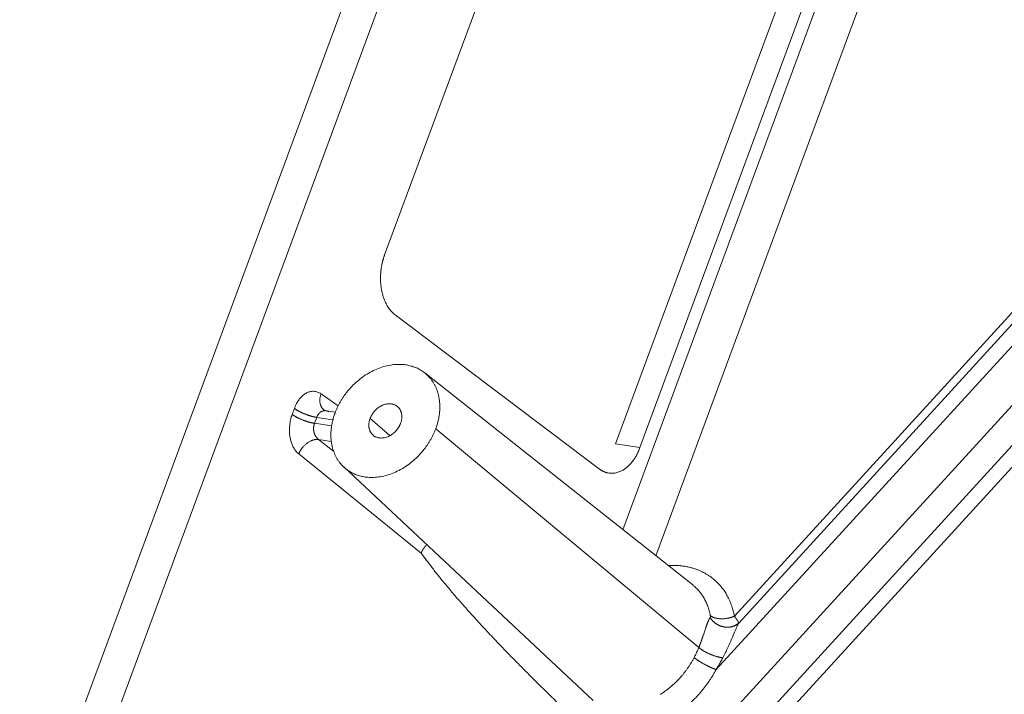
# Model space of a CAD drawing. Units: millimetres. Extents: x -5991 to 0, y 0 to 4236.
# Drawn here: x -3037 to -2914, y 2934 to 3017 of the extents above; entities that cross this region are included whole.
import ezdxf

# ---------------------------------------------------------------- set-up
doc = ezdxf.new("R2010")
doc.units = ezdxf.units.MM
doc.layers.add('Make2D$Visible$Curves', color=7, linetype='Continuous', lineweight=0, true_color=0x000000)

msp = doc.modelspace()

# ---------------------------------------------------------------- linework, layer by layer
at = {"layer": 'Make2D$Visible$Curves'}
for p, q in [((-3135.75, 2643.16), (-2837.84, 3448.42)), ((-3030.3, 2916.17), (-2934.88, 3174.1)), ((-2794.1, 3107.46), (-2950.26, 2936.73)), ((-2797.97, 3107.38), (-2947.99, 2943.36)), ((-2971.61, 2905.99), (-2788.17, 3106.55)), ((-2967.79, 2905.19), (-2784.03, 3106.09)), ((-2797.14, 3106.83), (-2947.45, 2942.51)), ((-2965.62, 2904.88), (-2782.58, 3105)), ((-2954.68, 3087.65), (-2991.45, 2988.26)), ((-2962.76, 2964.78), (-2925.99, 3064.18)), ((-2959.72, 2964.31), (-2922.94, 3063.71)), ((-2961.85, 2954.11), (-2932.12, 3034.48)), ((-2927.78, 3031.87), (-2957.75, 2950.86)), ((-2990.15, 2980.81), (-2964.76, 2961.65)), ((-2953.16, 2947.24), (-2986.47, 2973.6)), ((-2997.23, 2969.5), (-2999.36, 2971)), ((-3002.67, 2969.18), (-3002.94, 2968.44)), ((-2997.58, 2968.72), (-2998.95, 2968.93)), ((-2999.89, 2968.07), (-3000.17, 2967.33)), ((-2997.88, 2967.76), (-2999.89, 2968.07)), ((-2990.79, 2965.8), (-2993.26, 2967.92)), ((-2998.04, 2967), (-3000.17, 2967.33)), ((-2985.1, 2966.66), (-2952.41, 2939.49)), ((-2998.08, 2965.09), (-2999.66, 2965.33)), ((-2999.66, 2965.33), (-2997.78, 2963.81)), ((-2959.72, 2964.31), (-2962.76, 2964.78)), ((-3002.13, 2963.52), (-2986.91, 2951.2)), ((-2996.54, 2961.91), (-2965.52, 2932.89))]:
    msp.add_line(p, q, dxfattribs=at)
for points, weights, degree, knots in [([(-2991.45, 2988.26), (-2991.81, 2987.3), (-2991.92, 2986.24), (-2992.31, 2982.44), (-2990.15, 2980.81)], [0.890490794076, 0.927101725043, 1, 0.780005056143, 0.890490794076], 2, [4.321433, 4.321433, 4.321433, 4.712389, 4.712389, 5.892229, 5.892229, 5.892229]), ([(-2985.1, 2966.66), (-2983.49, 2971.03), (-2986.33, 2973.48), (-2990.85, 2977.37), (-2995.88, 2971.52), (-2997.03, 2970.19), (-2997.62, 2968.6)], [0.878170221704, 0.793511309929, 1, 0.707106781187, 1, 0.913595471257, 0.878170221704], 2, [2.034187, 2.034187, 2.034187, 3.141593, 3.141593, 4.712389, 4.712389, 5.175779, 5.175779, 5.175779]), ([(-2999.36, 2971), (-2999.85, 2969.61), (-2998.96, 2968.98), (-2998.91, 2968.94), (-2998.86, 2968.92)], [0.890212237982, 0.780282906052, 1, 0.985065595346, 0.971654178786], 2, [5.104835, 5.104835, 5.104835, 6.283185, 6.283185, 6.363279, 6.363279, 6.363279]), ([(-3002.67, 2969.18), (-3002.11, 2968.76), (-3001.19, 2968.42), (-3000.49, 2968.16), (-2999.89, 2968.07)], [0.853962661504, 0.845811534403, 1, 0.879854377531, 0.858276899841], 2, [3.885471, 3.885471, 3.885471, 4.712389, 4.712389, 5.356734, 5.356734, 5.356734]), ([(-2989.47, 2967.34), (-2988.98, 2968.66), (-2989.84, 2969.4), (-2991.21, 2970.58), (-2992.73, 2968.81), (-2993.08, 2968.4), (-2993.26, 2967.92)], [0.878170221704, 0.793511309929, 1, 0.707106781187, 1, 0.913595471257, 0.878170221704], 2, [2.034187, 2.034187, 2.034187, 3.141593, 3.141593, 4.712389, 4.712389, 5.175779, 5.175779, 5.175779]), ([(-3002.94, 2968.44), (-3002.39, 2968.02), (-3001.46, 2967.68), (-3000.77, 2967.42), (-3000.17, 2967.33)], [0.853962661505, 0.845811534401, 1, 0.879854377531, 0.858276899841], 2, [3.885471, 3.885471, 3.885471, 4.712389, 4.712389, 5.356734, 5.356734, 5.356734]), ([(-2997.62, 2968.6), (-2999.24, 2964.22), (-2996.4, 2961.78), (-2991.88, 2957.89), (-2986.84, 2963.74), (-2985.69, 2965.07), (-2985.1, 2966.66)], [0.878170221704, 0.793511309929, 1, 0.707106781187, 1, 0.913595471257, 0.878170221704], 2, [5.175779, 5.175779, 5.175779, 6.283185, 6.283185, 7.853982, 7.853982, 8.317372, 8.317372, 8.317372]), ([(-2993.26, 2967.92), (-2993.75, 2966.6), (-2992.89, 2965.86), (-2991.52, 2964.68), (-2989.99, 2966.45), (-2989.65, 2966.86), (-2989.47, 2967.34)], [0.878170221704, 0.793511309929, 1, 0.707106781187, 1, 0.913595471257, 0.878170221704], 2, [5.175779, 5.175779, 5.175779, 6.283185, 6.283185, 7.853982, 7.853982, 8.317372, 8.317372, 8.317372]), ([(-2999.66, 2965.33), (-3000.75, 2965.44), (-3001.66, 2964.32), (-3001.96, 2963.95), (-3002.13, 2963.52)], [0.881462905856, 0.789621756167, 1, 0.917984668471, 0.881900851731], 2, [0.442531, 0.442531, 0.442531, 1.570796, 1.570796, 2.010647, 2.010647, 2.010647]), ([(-2964.76, 2961.65), (-2964.16, 2961.2), (-2963.47, 2961.13), (-2960.99, 2960.87), (-2959.72, 2964.31)], [0.890490794076, 0.927101725044, 1, 0.780005056143, 0.890490794076], 2, [5.892229, 5.892229, 5.892229, 6.283185, 6.283185, 7.463026, 7.463026, 7.463026]), ([(-2986.22, 2952.25), (-2986.33, 2952.14), (-2986.43, 2952.01), (-2986.74, 2951.64), (-2986.91, 2951.2)], [0.94764557242, 0.970939424687, 1, 0.917986921622, 0.881902834378], 2, [1.4149435, 1.4149435, 1.4149435, 1.5707963, 1.5707963, 2.0106353, 2.0106353, 2.0106353]), ([(-2947.99, 2943.36), (-2948.49, 2946.17), (-2950.47, 2947.88), (-2952.79, 2949.88), (-2956.21, 2949.65)], [0.86415362309, 0.892953493488, 1, 0.87708047129, 0.857333085653], 2, [2.567499, 2.567499, 2.567499, 3.141593, 3.141593, 3.800814, 3.800814, 3.800814]), ([(-2950.98, 2943.43), (-2951.38, 2945.71), (-2952.98, 2947.09), (-2953.01, 2947.11), (-2953.03, 2947.13)], [0.864153623277, 0.892953493834, 1, 0.998229771818, 0.996480941931], 2, [2.5674986, 2.5674986, 2.5674986, 3.1415927, 3.1415927, 3.1510864, 3.1510864, 3.1510864]), ([(-2947.45, 2942.51), (-2947.95, 2942.05), (-2948.63, 2941.9), (-2949.32, 2942.04), (-2950.01, 2942.17), (-2950.63, 2942.57), (-2951, 2943.2)], [1.00029420116, 0.99447320228, 1.07503194679, 1.2419704347, 1.07503195674, 0.994473211878, 1.00029420012], 3, [0, 0, 0, 0, 0.5, 0.5, 0.5, 1, 1, 1, 1]), ([(-2950.98, 2943.43), (-2950.26, 2942.85), (-2948.86, 2943.1), (-2948.4, 2943.18), (-2947.99, 2943.36)], [0.879608028516, 0.791782739123, 1, 0.920104520745, 0.88379685572], 2, [0.45412, 0.45412, 0.45412, 1.570796, 1.570796, 1.999279, 1.999279, 1.999279]), ([(-2952.41, 2939.49), (-2951.88, 2938.99), (-2950.88, 2938.59), (-2950.08, 2938.27), (-2949.42, 2938.19)], [0.856325364705, 0.833405283735, 1, 0.863393754144, 0.854214606003], 2, [0.677343, 0.677343, 0.677343, 1.570796, 1.570796, 2.30342, 2.30342, 2.30342]), ([(-2957.17, 2933.65), (-2955.71, 2934.58), (-2954.54, 2935.93), (-2953.63, 2937), (-2952.99, 2938.22)], [0.890796015779, 0.927404972728, 1, 0.941882291473, 0.906828743039], 2, [1.1814667, 1.1814667, 1.1814667, 1.5707963, 1.5707963, 1.8824836, 1.8824836, 1.8824836]), ([(-2952.99, 2938.22), (-2952.46, 2937.78), (-2951.53, 2937.29), (-2950.84, 2936.93), (-2950.26, 2936.73)], [0.855418288434, 0.837027412087, 1, 0.874720588575, 0.856612869213], 2, [0.696769, 0.696769, 0.696769, 1.570796, 1.570796, 2.242674, 2.242674, 2.242674]), ([(-2955.43, 2931.08), (-2953.62, 2932.23), (-2952.18, 2933.9), (-2951.05, 2935.22), (-2950.26, 2936.73)], [0.89079601596, 0.927404972908, 1, 0.941882291473, 0.906828743039], 2, [1.1814667, 1.1814667, 1.1814667, 1.5707963, 1.5707963, 1.8824836, 1.8824836, 1.8824836])]:
    msp.add_rational_spline(points, weights, degree=degree, knots=knots, dxfattribs=at)
for points, degree in [([(-2999.36, 2971), (-2999.5, 2971.09), (-2999.78, 2971.24), (-3000.26, 2971.34), (-3000.75, 2971.28), (-3001.18, 2971.11), (-3001.53, 2970.87), (-3001.84, 2970.58), (-3002.13, 2970.24), (-3002.4, 2969.8), (-3002.59, 2969.41), (-3002.67, 2969.18)], 3), ([(-2998.98, 2968.9), (-2999.08, 2969.04), (-2999.17, 2969.18)], 2), ([(-3002.94, 2968.44), (-3003.02, 2968.23), (-3003.15, 2967.79), (-3003.27, 2967.05), (-3003.29, 2966.29), (-3003.23, 2965.65), (-3003.11, 2965.13), (-3002.96, 2964.67), (-3002.76, 2964.26), (-3002.5, 2963.87), (-3002.27, 2963.63), (-3002.13, 2963.52)], 3), ([(-2986.91, 2951.2), (-2986.7, 2950.91), (-2986.25, 2950.31), (-2985.51, 2949.33), (-2984.68, 2948.27), (-2983.75, 2947.14), (-2982.72, 2945.91), (-2981.58, 2944.61), (-2980.32, 2943.2), (-2978.94, 2941.71), (-2977.43, 2940.1), (-2975.78, 2938.39), (-2973.98, 2936.56), (-2972.01, 2934.61), (-2970.59, 2933.22), (-2969.85, 2932.51)], 3), ([(-2952.99, 2938.22), (-2952.92, 2938.36), (-2952.78, 2938.64), (-2952.59, 2939.06), (-2952.46, 2939.35), (-2952.41, 2939.49)], 3), ([(-2950.26, 2936.73), (-2950.16, 2936.89), (-2949.96, 2937.21), (-2949.69, 2937.7), (-2949.51, 2938.03), (-2949.42, 2938.19)], 3)]:
    msp.add_open_spline(points, degree=degree, dxfattribs=at)
for points, knots in [([(-2998.93, 2968.91), (-2998.95, 2968.9), (-2999.01, 2968.9), (-2999.11, 2968.88), (-2999.22, 2968.84), (-2999.3, 2968.8), (-2999.36, 2968.76), (-2999.4, 2968.74), (-2999.44, 2968.71), (-2999.47, 2968.69), (-2999.51, 2968.66), (-2999.54, 2968.63), (-2999.57, 2968.59), (-2999.6, 2968.56), (-2999.63, 2968.52), (-2999.66, 2968.49), (-2999.69, 2968.45), (-2999.72, 2968.41), (-2999.75, 2968.37), (-2999.77, 2968.33), (-2999.79, 2968.29), (-2999.82, 2968.25), (-2999.84, 2968.21), (-2999.86, 2968.16), (-2999.88, 2968.12), (-2999.89, 2968.09), (-2999.89, 2968.07)], [0, 0, 0, 0, 0.058874, 0.156705, 0.249929, 0.338569, 0.373302, 0.407846, 0.442205, 0.47638, 0.510372, 0.544185, 0.577821, 0.611282, 0.644569, 0.677686, 0.710634, 0.743417, 0.776036, 0.808494, 0.840793, 0.872936, 0.904926, 0.936765, 0.968455, 1, 1, 1, 1]), ([(-2998.39, 2968.77), (-2998.39, 2968.77), (-2998.41, 2968.78), (-2998.43, 2968.79), (-2998.44, 2968.8), (-2998.46, 2968.81), (-2998.48, 2968.82), (-2998.5, 2968.83), (-2998.52, 2968.84), (-2998.54, 2968.84), (-2998.56, 2968.85), (-2998.57, 2968.86), (-2998.59, 2968.86), (-2998.61, 2968.87), (-2998.62, 2968.87), (-2998.64, 2968.88), (-2998.66, 2968.88), (-2998.67, 2968.89), (-2998.69, 2968.89), (-2998.7, 2968.89), (-2998.72, 2968.89), (-2998.73, 2968.9), (-2998.75, 2968.9), (-2998.76, 2968.9), (-2998.78, 2968.9), (-2998.79, 2968.9), (-2998.8, 2968.91), (-2998.82, 2968.91), (-2998.83, 2968.91), (-2998.84, 2968.91), (-2998.85, 2968.91), (-2998.86, 2968.91), (-2998.89, 2968.91), (-2998.91, 2968.91), (-2998.93, 2968.91)], [0, 0, 0, 0, 0.038816, 0.076992, 0.114529, 0.151426, 0.187683, 0.223301, 0.258279, 0.292617, 0.326316, 0.359374, 0.391794, 0.423573, 0.454713, 0.485213, 0.515074, 0.544295, 0.572877, 0.600819, 0.628121, 0.654784, 0.680808, 0.706192, 0.730936, 0.755041, 0.778507, 0.801333, 0.82352, 0.845068, 0.865976, 0.886245, 0.905875, 1, 1, 1, 1]), ([(-3000.17, 2967.33), (-3000.17, 2967.32), (-3000.18, 2967.3), (-3000.19, 2967.28), (-3000.19, 2967.26), (-3000.2, 2967.23), (-3000.21, 2967.21), (-3000.22, 2967.18), (-3000.22, 2967.16), (-3000.23, 2967.14), (-3000.23, 2967.11), (-3000.24, 2967.08), (-3000.25, 2967.06), (-3000.25, 2967.03), (-3000.26, 2967.01), (-3000.26, 2966.98), (-3000.26, 2966.95), (-3000.27, 2966.93), (-3000.27, 2966.9), (-3000.27, 2966.88), (-3000.28, 2966.85), (-3000.28, 2966.82), (-3000.28, 2966.79), (-3000.28, 2966.77), (-3000.28, 2966.74), (-3000.28, 2966.71), (-3000.28, 2966.68), (-3000.28, 2966.66), (-3000.28, 2966.63), (-3000.28, 2966.6), (-3000.28, 2966.57), (-3000.28, 2966.54), (-3000.28, 2966.52), (-3000.27, 2966.49), (-3000.27, 2966.46), (-3000.27, 2966.43), (-3000.26, 2966.4), (-3000.26, 2966.38), (-3000.26, 2966.35), (-3000.25, 2966.32), (-3000.25, 2966.29), (-3000.24, 2966.26), (-3000.23, 2966.24), (-3000.23, 2966.21), (-3000.22, 2966.18), (-3000.21, 2966.15), (-3000.2, 2966.13), (-3000.19, 2966.07), (-3000.16, 2965.99), (-3000.11, 2965.89), (-3000.06, 2965.78), (-3000.02, 2965.71), (-2999.98, 2965.66), (-2999.97, 2965.64), (-2999.95, 2965.62), (-2999.93, 2965.59), (-2999.91, 2965.57), (-2999.89, 2965.54), (-2999.87, 2965.52), (-2999.85, 2965.49), (-2999.82, 2965.46), (-2999.79, 2965.44), (-2999.76, 2965.41), (-2999.73, 2965.38), (-2999.69, 2965.36), (-2999.67, 2965.34), (-2999.66, 2965.33)], [0, 0, 0, 0, 0.010931, 0.021894, 0.032891, 0.04392, 0.054982, 0.066077, 0.077207, 0.08837, 0.099567, 0.110799, 0.122065, 0.133367, 0.144703, 0.156074, 0.167482, 0.178924, 0.190403, 0.201918, 0.21347, 0.225058, 0.236683, 0.248345, 0.260044, 0.271781, 0.283555, 0.295368, 0.307218, 0.319107, 0.331034, 0.343, 0.355004, 0.367048, 0.379131, 0.391254, 0.403416, 0.415618, 0.427859, 0.440142, 0.452464, 0.464827, 0.477231, 0.489675, 0.502161, 0.514688, 0.527256, 0.539866, 0.589408, 0.641382, 0.695795, 0.752653, 0.764457, 0.777163, 0.790771, 0.805281, 0.820694, 0.837008, 0.854224, 0.872343, 0.891364, 0.911287, 0.932112, 0.953839, 0.976468, 1, 1, 1, 1]), ([(-2952.41, 2939.49), (-2952.4, 2939.51), (-2952.38, 2939.54), (-2952.36, 2939.59), (-2952.34, 2939.64), (-2952.32, 2939.7), (-2952.3, 2939.75), (-2952.28, 2939.8), (-2952.26, 2939.85), (-2952.24, 2939.9), (-2952.22, 2939.95), (-2952.2, 2940), (-2952.19, 2940.04), (-2952.17, 2940.09), (-2952.15, 2940.14), (-2952.13, 2940.19), (-2952.12, 2940.23), (-2952.1, 2940.28), (-2952.08, 2940.33), (-2952.07, 2940.37), (-2952.05, 2940.42), (-2952.03, 2940.46), (-2952.02, 2940.51), (-2952, 2940.55), (-2951.99, 2940.59), (-2951.97, 2940.64), (-2951.96, 2940.68), (-2951.94, 2940.72), (-2951.93, 2940.76), (-2951.91, 2940.8), (-2951.87, 2940.93), (-2951.8, 2941.14), (-2951.71, 2941.41), (-2951.62, 2941.67), (-2951.56, 2941.86), (-2951.52, 2941.99), (-2951.49, 2942.06), (-2951.47, 2942.14), (-2951.44, 2942.21), (-2951.41, 2942.28), (-2951.39, 2942.35), (-2951.37, 2942.41), (-2951.34, 2942.48), (-2951.32, 2942.54), (-2951.29, 2942.6), (-2951.27, 2942.66), (-2951.24, 2942.72), (-2951.22, 2942.77), (-2951.2, 2942.83), (-2951.17, 2942.88), (-2951.15, 2942.93), (-2951.12, 2942.98), (-2951.1, 2943.02), (-2951.07, 2943.07), (-2951.05, 2943.11), (-2951.02, 2943.16), (-2951.01, 2943.18), (-2951, 2943.2)], [0, 0, 0, 0, 0.011268, 0.022464, 0.033589, 0.044643, 0.055625, 0.066536, 0.077376, 0.088145, 0.098843, 0.109472, 0.120029, 0.130517, 0.140935, 0.151283, 0.161562, 0.171771, 0.181911, 0.191982, 0.201984, 0.211918, 0.221783, 0.231581, 0.24131, 0.250972, 0.260566, 0.270093, 0.279553, 0.288946, 0.298273, 0.366171, 0.432223, 0.496541, 0.559246, 0.579931, 0.600519, 0.621013, 0.641421, 0.661746, 0.681994, 0.702171, 0.722281, 0.742331, 0.762326, 0.782271, 0.802171, 0.822034, 0.841863, 0.861665, 0.881446, 0.901211, 0.920966, 0.940717, 0.960469, 0.980228, 1, 1, 1, 1]), ([(-2951, 2943.2), (-2951, 2943.2), (-2950.99, 2943.2), (-2950.99, 2943.21), (-2950.99, 2943.22), (-2950.98, 2943.22), (-2950.98, 2943.23), (-2950.98, 2943.24), (-2950.98, 2943.25), (-2950.97, 2943.26), (-2950.97, 2943.27), (-2950.97, 2943.28), (-2950.97, 2943.29), (-2950.97, 2943.3), (-2950.97, 2943.32), (-2950.97, 2943.34), (-2950.97, 2943.36), (-2950.97, 2943.38), (-2950.97, 2943.41), (-2950.98, 2943.42), (-2950.98, 2943.43)], [0, 0, 0, 0, 0.044755, 0.089219, 0.133432, 0.177431, 0.221256, 0.264947, 0.308545, 0.35209, 0.395623, 0.439184, 0.482815, 0.557883, 0.63219, 0.705953, 0.779392, 0.85273, 0.926192, 1, 1, 1, 1]), ([(-2947.45, 2942.51), (-2947.45, 2942.51), (-2947.45, 2942.51), (-2947.45, 2942.52), (-2947.45, 2942.53), (-2947.46, 2942.54), (-2947.46, 2942.55), (-2947.47, 2942.56), (-2947.47, 2942.58), (-2947.48, 2942.59), (-2947.48, 2942.6), (-2947.49, 2942.62), (-2947.5, 2942.63), (-2947.5, 2942.65), (-2947.51, 2942.67), (-2947.52, 2942.68), (-2947.53, 2942.7), (-2947.55, 2942.72), (-2947.56, 2942.74), (-2947.57, 2942.77), (-2947.58, 2942.79), (-2947.6, 2942.81), (-2947.62, 2942.84), (-2947.64, 2942.88), (-2947.66, 2942.91), (-2947.69, 2942.95), (-2947.71, 2942.98), (-2947.74, 2943.02), (-2947.77, 2943.06), (-2947.8, 2943.1), (-2947.82, 2943.14), (-2947.86, 2943.18), (-2947.89, 2943.23), (-2947.92, 2943.27), (-2947.95, 2943.31), (-2947.98, 2943.34), (-2947.99, 2943.36)], [0, 0, 0, 0, 0.019332, 0.039138, 0.05942, 0.080175, 0.101404, 0.123106, 0.145282, 0.167929, 0.191047, 0.214637, 0.238696, 0.263224, 0.288219, 0.313681, 0.339608, 0.366001, 0.39286, 0.420188, 0.447986, 0.476256, 0.51364, 0.551016, 0.58839, 0.625769, 0.663157, 0.700556, 0.737964, 0.775381, 0.812804, 0.850233, 0.887668, 0.925108, 0.962552, 1, 1, 1, 1]), ([(-2949.42, 2938.19), (-2949.2, 2938.62), (-2948.81, 2939.42), (-2948.33, 2940.49), (-2947.97, 2941.35), (-2947.69, 2942.02), (-2947.52, 2942.36), (-2947.45, 2942.51)], [0, 0, 0, 0, 0.251543, 0.4734, 0.668949, 0.84265, 1, 1, 1, 1])]:
    msp.add_open_spline(points, degree=3, knots=knots, dxfattribs=at)
msp.add_rational_spline([(-2953.03, 2947.13), (-2953.1, 2947.18), (-2953.16, 2947.24)], [0.996480819623, 0.991743785687, 0.987163750941], degree=2, dxfattribs=at)

doc.saveas('drawing.dxf')
